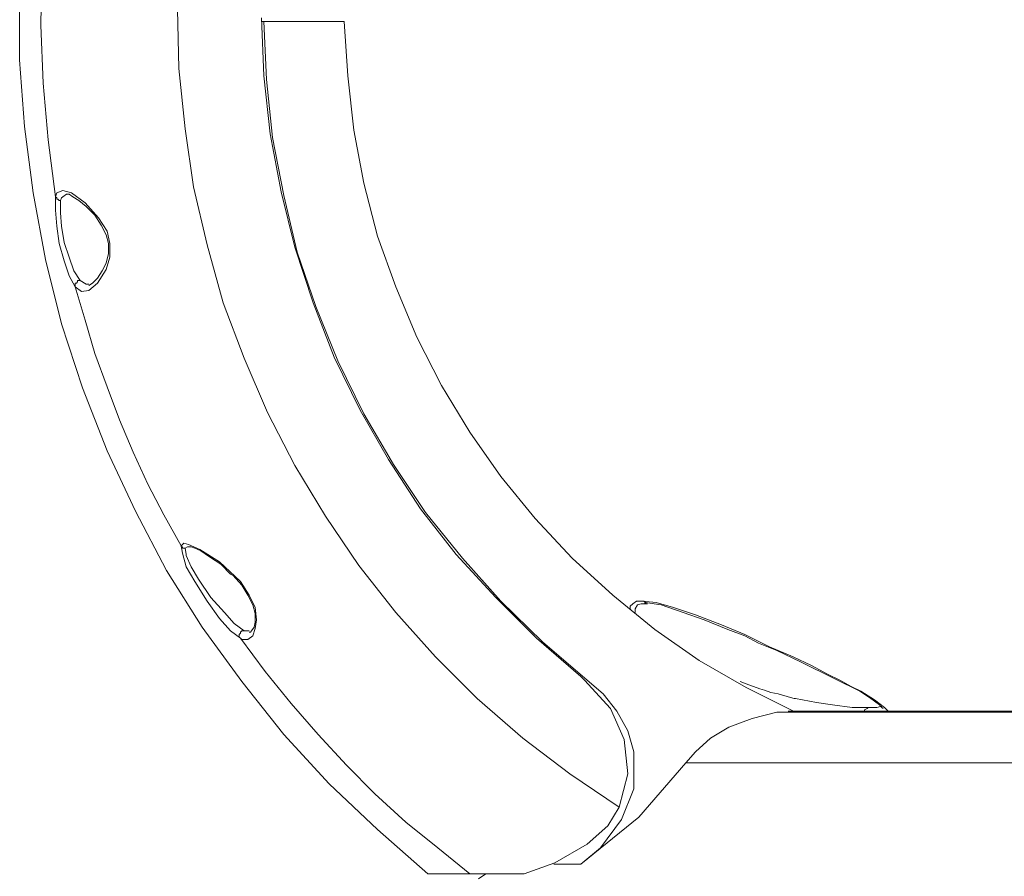
# Model space of a CAD drawing. Units: inches. Extents: x 0.5 to 16.1, y 0.5 to 11.2.
# Drawn here: x 2.5 to 3.6, y 3.8 to 4.8 of the extents above; entities that cross this region are included whole.
import ezdxf

# ---------------------------------------------------------------- set-up
doc = ezdxf.new("R2010")
doc.units = ezdxf.units.IN
doc.header["$MEASUREMENT"] = 0
doc.layers.add('art', color=7, linetype='Continuous', lineweight=0)

msp = doc.modelspace()

# ---------------------------------------------------------------- linework, layer by layer
at = {"layer": 'art', "color": 18, "lineweight": 18, "true_color": 0x010101}
for points, knots in [([(2.5964, 5.3041), (2.5964, 5.3041), (2.5659, 5.2361), (2.5659, 5.2361), (2.5659, 5.2361), (2.5381, 5.1652), (2.5381, 5.1652), (2.5381, 5.1652), (2.5159, 5.093), (2.5159, 5.093), (2.5159, 5.093), (2.4978, 5.0194), (2.4978, 5.0194), (2.4978, 5.0194), (2.4839, 4.9458), (2.4839, 4.9458), (2.4839, 4.9458), (2.4756, 4.8708), (2.4756, 4.8708), (2.4756, 4.8708), (2.4714, 4.7944), (2.4714, 4.7944), (2.4714, 4.7944), (2.4714, 4.7194), (2.4714, 4.7194), (2.4714, 4.7194), (2.477, 4.6444), (2.477, 4.6444), (2.477, 4.6444), (2.4867, 4.5694), (2.4867, 4.5694), (2.4867, 4.5694), (2.5006, 4.4944), (2.5006, 4.4944), (2.5006, 4.4944), (2.5187, 4.4222), (2.5187, 4.4222), (2.5187, 4.4222), (2.5423, 4.35), (2.5423, 4.35), (2.5423, 4.35), (2.5701, 4.2791), (2.5701, 4.2791), (2.5701, 4.2791), (2.602, 4.2111), (2.602, 4.2111), (2.602, 4.2111), (2.6367, 4.1444), (2.6367, 4.1444), (2.6367, 4.1444), (2.677, 4.0805), (2.677, 4.0805), (2.677, 4.0805), (2.7214, 4.0194), (2.7214, 4.0194), (2.7214, 4.0194), (2.7687, 3.9597), (2.7687, 3.9597), (2.7687, 3.9597), (2.8201, 3.9041), (2.8201, 3.9041), (2.8201, 3.9041), (2.8742, 3.8527), (2.8742, 3.8527), (2.8742, 3.8527), (2.9312, 3.8027), (2.9312, 3.8027)], [0, 0, 0, 0, 1, 1, 1, 2, 2, 2, 3, 3, 3, 4, 4, 4, 5, 5, 5, 6, 6, 6, 7, 7, 7, 8, 8, 8, 9, 9, 9, 10, 10, 10, 11, 11, 11, 12, 12, 12, 13, 13, 13, 14, 14, 14, 15, 15, 15, 16, 16, 16, 17, 17, 17, 18, 18, 18, 19, 19, 19, 20, 20, 20, 21, 21, 21, 22, 22, 22, 22]), ([(2.5117, 4.5652), (2.5117, 4.5652), (2.5034, 4.6291), (2.5034, 4.6291), (2.5034, 4.6291), (2.4978, 4.693), (2.4978, 4.693), (2.4978, 4.693), (2.4951, 4.7583), (2.4951, 4.7583), (2.4951, 4.7583), (2.4964, 4.8222), (2.4964, 4.8222), (2.4964, 4.8222), (2.5006, 4.8875), (2.5006, 4.8875), (2.5006, 4.8875), (2.5089, 4.9513), (2.5089, 4.9513), (2.5089, 4.9513), (2.5201, 5.0138), (2.5201, 5.0138), (2.5201, 5.0138), (2.5353, 5.0777), (2.5353, 5.0777)], [0, 0, 0, 0, 1, 1, 1, 2, 2, 2, 3, 3, 3, 4, 4, 4, 5, 5, 5, 6, 6, 6, 7, 7, 7, 8, 8, 8, 8]), ([(2.6839, 5.0416), (2.6839, 5.0416), (2.6687, 4.9763), (2.6687, 4.9763), (2.6687, 4.9763), (2.6589, 4.9097), (2.6589, 4.9097), (2.6589, 4.9097), (2.652, 4.843), (2.652, 4.843), (2.652, 4.843), (2.6492, 4.7763), (2.6492, 4.7763), (2.6492, 4.7763), (2.6506, 4.7097), (2.6506, 4.7097), (2.6506, 4.7097), (2.6576, 4.6416), (2.6576, 4.6416), (2.6576, 4.6416), (2.6673, 4.5763), (2.6673, 4.5763), (2.6673, 4.5763), (2.6826, 4.5111), (2.6826, 4.5111), (2.6826, 4.5111), (2.7006, 4.4458), (2.7006, 4.4458), (2.7006, 4.4458), (2.7242, 4.3833), (2.7242, 4.3833), (2.7242, 4.3833), (2.7506, 4.3222), (2.7506, 4.3222), (2.7506, 4.3222), (2.7812, 4.2625), (2.7812, 4.2625), (2.7812, 4.2625), (2.8159, 4.2055), (2.8159, 4.2055), (2.8159, 4.2055), (2.8534, 4.15), (2.8534, 4.15), (2.8534, 4.15), (2.8951, 4.0972), (2.8951, 4.0972), (2.8951, 4.0972), (2.9395, 4.0472), (2.9395, 4.0472), (2.9395, 4.0472), (2.9867, 4), (2.9867, 4), (2.9867, 4), (3.0381, 3.9555), (3.0381, 3.9555), (3.0381, 3.9555), (3.0909, 3.9152), (3.0909, 3.9152), (3.0909, 3.9152), (3.1464, 3.8777), (3.1464, 3.8777)], [0, 0, 0, 0, 1, 1, 1, 2, 2, 2, 3, 3, 3, 4, 4, 4, 5, 5, 5, 6, 6, 6, 7, 7, 7, 8, 8, 8, 9, 9, 9, 10, 10, 10, 11, 11, 11, 12, 12, 12, 13, 13, 13, 14, 14, 14, 15, 15, 15, 16, 16, 16, 17, 17, 17, 18, 18, 18, 19, 19, 19, 20, 20, 20, 20]), ([(3.1034, 4.025), (3.1034, 4.025), (3.0534, 4.068), (3.0534, 4.068), (3.0534, 4.068), (3.0076, 4.1138), (3.0076, 4.1138), (3.0076, 4.1138), (2.9631, 4.1625), (2.9631, 4.1625), (2.9631, 4.1625), (2.9228, 4.2138), (2.9228, 4.2138), (2.9228, 4.2138), (2.8867, 4.2694), (2.8867, 4.2694), (2.8867, 4.2694), (2.8548, 4.325), (2.8548, 4.325), (2.8548, 4.325), (2.8256, 4.3847), (2.8256, 4.3847), (2.8256, 4.3847), (2.802, 4.4458), (2.802, 4.4458), (2.802, 4.4458), (2.7812, 4.5083), (2.7812, 4.5083), (2.7812, 4.5083), (2.7659, 4.5708), (2.7659, 4.5708), (2.7659, 4.5708), (2.7534, 4.6361), (2.7534, 4.6361), (2.7534, 4.6361), (2.7464, 4.7013), (2.7464, 4.7013), (2.7464, 4.7013), (2.7437, 4.7666), (2.7437, 4.7666)], [0, 0, 0, 0, 1, 1, 1, 2, 2, 2, 3, 3, 3, 4, 4, 4, 5, 5, 5, 6, 6, 6, 7, 7, 7, 8, 8, 8, 9, 9, 9, 10, 10, 10, 11, 11, 11, 12, 12, 12, 13, 13, 13, 13]), ([(3.1103, 4.0208), (3.1103, 4.0208), (3.0603, 4.0638), (3.0603, 4.0638), (3.0603, 4.0638), (3.0131, 4.1097), (3.0131, 4.1097), (3.0131, 4.1097), (2.9701, 4.1583), (2.9701, 4.1583), (2.9701, 4.1583), (2.9284, 4.2097), (2.9284, 4.2097), (2.9284, 4.2097), (2.8923, 4.2638), (2.8923, 4.2638), (2.8923, 4.2638), (2.8589, 4.3208), (2.8589, 4.3208), (2.8589, 4.3208), (2.8298, 4.3805), (2.8298, 4.3805), (2.8298, 4.3805), (2.8048, 4.4416), (2.8048, 4.4416), (2.8048, 4.4416), (2.7839, 4.5027), (2.7839, 4.5027), (2.7839, 4.5027), (2.7687, 4.5666), (2.7687, 4.5666), (2.7687, 4.5666), (2.7562, 4.6319), (2.7562, 4.6319), (2.7562, 4.6319), (2.7492, 4.6972), (2.7492, 4.6972), (2.7492, 4.6972), (2.7464, 4.7625), (2.7464, 4.7625)], [0, 0, 0, 0, 1, 1, 1, 2, 2, 2, 3, 3, 3, 4, 4, 4, 5, 5, 5, 6, 6, 6, 7, 7, 7, 8, 8, 8, 9, 9, 9, 10, 10, 10, 11, 11, 11, 12, 12, 12, 13, 13, 13, 13]), ([(3.3451, 3.9847), (3.3451, 3.9847), (3.2895, 4.0125), (3.2895, 4.0125), (3.2895, 4.0125), (3.2367, 4.043), (3.2367, 4.043), (3.2367, 4.043), (3.1867, 4.0777), (3.1867, 4.0777), (3.1867, 4.0777), (3.1395, 4.1166), (3.1395, 4.1166), (3.1395, 4.1166), (3.0937, 4.1583), (3.0937, 4.1583), (3.0937, 4.1583), (3.052, 4.2027), (3.052, 4.2027), (3.052, 4.2027), (3.0131, 4.25), (3.0131, 4.25), (3.0131, 4.25), (2.9784, 4.3), (2.9784, 4.3), (2.9784, 4.3), (2.9464, 4.3527), (2.9464, 4.3527), (2.9464, 4.3527), (2.9187, 4.4069), (2.9187, 4.4069), (2.9187, 4.4069), (2.8951, 4.4638), (2.8951, 4.4638), (2.8951, 4.4638), (2.8742, 4.5208), (2.8742, 4.5208), (2.8742, 4.5208), (2.8589, 4.5805), (2.8589, 4.5805), (2.8589, 4.5805), (2.8478, 4.6402), (2.8478, 4.6402), (2.8478, 4.6402), (2.8409, 4.7013), (2.8409, 4.7013), (2.8409, 4.7013), (2.8367, 4.7625), (2.8367, 4.7625)], [0, 0, 0, 0, 1, 1, 1, 2, 2, 2, 3, 3, 3, 4, 4, 4, 5, 5, 5, 6, 6, 6, 7, 7, 7, 8, 8, 8, 9, 9, 9, 10, 10, 10, 11, 11, 11, 12, 12, 12, 13, 13, 13, 14, 14, 14, 15, 15, 15, 16, 16, 16, 16]), ([(2.5117, 4.5652), (2.5117, 4.5652), (2.5131, 4.5694), (2.5131, 4.5694), (2.5131, 4.5694), (2.5201, 4.5722), (2.5201, 4.5722), (2.5201, 4.5722), (2.5298, 4.5694), (2.5298, 4.5694), (2.5298, 4.5694), (2.5451, 4.5583), (2.5451, 4.5583), (2.5451, 4.5583), (2.5603, 4.5416), (2.5603, 4.5416), (2.5603, 4.5416), (2.5701, 4.5263), (2.5701, 4.5263), (2.5701, 4.5263), (2.5728, 4.5125), (2.5728, 4.5125), (2.5728, 4.5125), (2.5728, 4.4986), (2.5728, 4.4986), (2.5728, 4.4986), (2.5728, 4.4972), (2.5728, 4.4972), (2.5728, 4.4972), (2.5687, 4.4833), (2.5687, 4.4833), (2.5687, 4.4833), (2.5589, 4.468), (2.5589, 4.468), (2.5589, 4.468), (2.5492, 4.4597), (2.5492, 4.4597), (2.5492, 4.4597), (2.5409, 4.4583), (2.5409, 4.4583), (2.5409, 4.4583), (2.5339, 4.4638), (2.5339, 4.4638)], [0, 0, 0, 0, 1, 1, 1, 2, 2, 2, 3, 3, 3, 4, 4, 4, 5, 5, 5, 6, 6, 6, 7, 7, 7, 8, 8, 8, 9, 9, 9, 10, 10, 10, 11, 11, 11, 12, 12, 12, 13, 13, 13, 14, 14, 14, 14]), ([(2.5256, 4.568), (2.5256, 4.568), (2.5242, 4.568), (2.5242, 4.568), (2.5242, 4.568), (2.5201, 4.5652), (2.5201, 4.5652), (2.5201, 4.5652), (2.5187, 4.5638), (2.5187, 4.5638), (2.5187, 4.5638), (2.5173, 4.5611), (2.5173, 4.5611)], [0, 0, 0, 0, 1, 1, 1, 2, 2, 2, 3, 3, 3, 4, 4, 4, 4]), ([(2.5256, 4.568), (2.5256, 4.568), (2.527, 4.568), (2.527, 4.568), (2.527, 4.568), (2.5312, 4.5652), (2.5312, 4.5652), (2.5312, 4.5652), (2.5381, 4.5611), (2.5381, 4.5611), (2.5381, 4.5611), (2.5464, 4.5541), (2.5464, 4.5541)], [0, 0, 0, 0, 1, 1, 1, 2, 2, 2, 3, 3, 3, 4, 4, 4, 4]), ([(2.5173, 4.5611), (2.5173, 4.5611), (2.5173, 4.5611), (2.5173, 4.5611), (2.5173, 4.5611), (2.5159, 4.5611), (2.5159, 4.5611), (2.5159, 4.5611), (2.5145, 4.5625), (2.5145, 4.5625), (2.5145, 4.5625), (2.5131, 4.5625), (2.5131, 4.5625), (2.5131, 4.5625), (2.5131, 4.5638), (2.5131, 4.5638), (2.5131, 4.5638), (2.5117, 4.5652), (2.5117, 4.5652)], [0, 0, 0, 0, 1, 1, 1, 2, 2, 2, 3, 3, 3, 4, 4, 4, 5, 5, 5, 6, 6, 6, 6]), ([(2.5339, 4.4638), (2.5339, 4.4638), (2.527, 4.4763), (2.527, 4.4763), (2.527, 4.4763), (2.5214, 4.493), (2.5214, 4.493), (2.5214, 4.493), (2.5159, 4.5125), (2.5159, 4.5125), (2.5159, 4.5125), (2.5131, 4.5319), (2.5131, 4.5319), (2.5131, 4.5319), (2.5117, 4.55), (2.5117, 4.55), (2.5117, 4.55), (2.5117, 4.5625), (2.5117, 4.5625), (2.5117, 4.5625), (2.5117, 4.5652), (2.5117, 4.5652)], [0, 0, 0, 0, 1, 1, 1, 2, 2, 2, 3, 3, 3, 4, 4, 4, 5, 5, 5, 6, 6, 6, 7, 7, 7, 7]), ([(2.5173, 4.5611), (2.5173, 4.5611), (2.5173, 4.5583), (2.5173, 4.5583), (2.5173, 4.5583), (2.5173, 4.5472), (2.5173, 4.5472), (2.5173, 4.5472), (2.5187, 4.5319), (2.5187, 4.5319), (2.5187, 4.5319), (2.5214, 4.5138), (2.5214, 4.5138), (2.5214, 4.5138), (2.527, 4.4972), (2.527, 4.4972), (2.527, 4.4972), (2.5326, 4.4819), (2.5326, 4.4819), (2.5326, 4.4819), (2.5395, 4.4708), (2.5395, 4.4708)], [0, 0, 0, 0, 1, 1, 1, 2, 2, 2, 3, 3, 3, 4, 4, 4, 5, 5, 5, 6, 6, 6, 7, 7, 7, 7]), ([(2.5464, 4.5541), (2.5464, 4.5541), (2.5562, 4.5444), (2.5562, 4.5444), (2.5562, 4.5444), (2.5631, 4.5333), (2.5631, 4.5333), (2.5631, 4.5333), (2.5687, 4.5222), (2.5687, 4.5222), (2.5687, 4.5222), (2.5714, 4.5125), (2.5714, 4.5125), (2.5714, 4.5125), (2.5714, 4.5013), (2.5714, 4.5013), (2.5714, 4.5013), (2.5687, 4.4902), (2.5687, 4.4902), (2.5687, 4.4902), (2.5645, 4.4819), (2.5645, 4.4819), (2.5645, 4.4819), (2.5589, 4.4736), (2.5589, 4.4736), (2.5589, 4.4736), (2.5534, 4.468), (2.5534, 4.468), (2.5534, 4.468), (2.5492, 4.4652), (2.5492, 4.4652)], [0, 0, 0, 0, 1, 1, 1, 2, 2, 2, 3, 3, 3, 4, 4, 4, 5, 5, 5, 6, 6, 6, 7, 7, 7, 8, 8, 8, 9, 9, 9, 10, 10, 10, 10]), ([(2.5339, 4.4638), (2.5339, 4.4638), (2.5339, 4.4652), (2.5339, 4.4652), (2.5339, 4.4652), (2.5339, 4.4666), (2.5339, 4.4666), (2.5339, 4.4666), (2.5339, 4.468), (2.5339, 4.468), (2.5339, 4.468), (2.5353, 4.468), (2.5353, 4.468), (2.5353, 4.468), (2.5367, 4.4694), (2.5367, 4.4694), (2.5367, 4.4694), (2.5367, 4.4708), (2.5367, 4.4708), (2.5367, 4.4708), (2.5381, 4.4708), (2.5381, 4.4708), (2.5381, 4.4708), (2.5395, 4.4708), (2.5395, 4.4708)], [0, 0, 0, 0, 1, 1, 1, 2, 2, 2, 3, 3, 3, 4, 4, 4, 5, 5, 5, 6, 6, 6, 7, 7, 7, 8, 8, 8, 8]), ([(2.5395, 4.4708), (2.5395, 4.4708), (2.5464, 4.4666), (2.5464, 4.4666), (2.5464, 4.4666), (2.5492, 4.4666), (2.5492, 4.4666)], [0, 0, 0, 0, 1, 1, 1, 2, 2, 2, 2]), ([(2.6534, 4.1722), (2.6534, 4.1722), (2.6339, 4.2069), (2.6339, 4.2069), (2.6339, 4.2069), (2.6159, 4.2416), (2.6159, 4.2416), (2.6159, 4.2416), (2.5992, 4.2777), (2.5992, 4.2777), (2.5992, 4.2777), (2.5839, 4.3138), (2.5839, 4.3138), (2.5839, 4.3138), (2.5701, 4.3513), (2.5701, 4.3513), (2.5701, 4.3513), (2.5562, 4.3888), (2.5562, 4.3888), (2.5562, 4.3888), (2.5451, 4.4263), (2.5451, 4.4263), (2.5451, 4.4263), (2.5339, 4.4638), (2.5339, 4.4638)], [0, 0, 0, 0, 1, 1, 1, 2, 2, 2, 3, 3, 3, 4, 4, 4, 5, 5, 5, 6, 6, 6, 7, 7, 7, 8, 8, 8, 8]), ([(2.6534, 4.1722), (2.6534, 4.1722), (2.6562, 4.175), (2.6562, 4.175), (2.6562, 4.175), (2.6617, 4.1736), (2.6617, 4.1736), (2.6617, 4.1736), (2.6742, 4.168), (2.6742, 4.168), (2.6742, 4.168), (2.6964, 4.1541), (2.6964, 4.1541), (2.6964, 4.1541), (2.7201, 4.1319), (2.7201, 4.1319), (2.7201, 4.1319), (2.7298, 4.1166), (2.7298, 4.1166), (2.7298, 4.1166), (2.7367, 4.1027), (2.7367, 4.1027), (2.7367, 4.1027), (2.7381, 4.0888), (2.7381, 4.0888), (2.7381, 4.0888), (2.7367, 4.0791), (2.7367, 4.0791), (2.7367, 4.0791), (2.7339, 4.0708), (2.7339, 4.0708), (2.7339, 4.0708), (2.7284, 4.0666), (2.7284, 4.0666), (2.7284, 4.0666), (2.7214, 4.0666), (2.7214, 4.0666), (2.7214, 4.0666), (2.7201, 4.068), (2.7201, 4.068)], [0, 0, 0, 0, 1, 1, 1, 2, 2, 2, 3, 3, 3, 4, 4, 4, 5, 5, 5, 6, 6, 6, 7, 7, 7, 8, 8, 8, 9, 9, 9, 10, 10, 10, 11, 11, 11, 12, 12, 12, 13, 13, 13, 13]), ([(2.6576, 4.1694), (2.6576, 4.1694), (2.6576, 4.1694), (2.6576, 4.1694), (2.6576, 4.1694), (2.6562, 4.1694), (2.6562, 4.1694), (2.6562, 4.1694), (2.6548, 4.1694), (2.6548, 4.1694), (2.6548, 4.1694), (2.6548, 4.1708), (2.6548, 4.1708), (2.6548, 4.1708), (2.6534, 4.1708), (2.6534, 4.1708), (2.6534, 4.1708), (2.6534, 4.1722), (2.6534, 4.1722)], [0, 0, 0, 0, 1, 1, 1, 2, 2, 2, 3, 3, 3, 4, 4, 4, 5, 5, 5, 6, 6, 6, 6]), ([(2.7201, 4.068), (2.7201, 4.068), (2.7089, 4.0763), (2.7089, 4.0763), (2.7089, 4.0763), (2.6964, 4.0902), (2.6964, 4.0902), (2.6964, 4.0902), (2.6826, 4.1097), (2.6826, 4.1097), (2.6826, 4.1097), (2.6687, 4.1319), (2.6687, 4.1319), (2.6687, 4.1319), (2.6589, 4.1486), (2.6589, 4.1486), (2.6589, 4.1486), (2.6548, 4.1638), (2.6548, 4.1638), (2.6548, 4.1638), (2.6534, 4.1722), (2.6534, 4.1722)], [0, 0, 0, 0, 1, 1, 1, 2, 2, 2, 3, 3, 3, 4, 4, 4, 5, 5, 5, 6, 6, 6, 7, 7, 7, 7]), ([(2.6617, 4.1708), (2.6617, 4.1708), (2.6603, 4.1708), (2.6603, 4.1708), (2.6603, 4.1708), (2.6576, 4.1694), (2.6576, 4.1694)], [0, 0, 0, 0, 1, 1, 1, 2, 2, 2, 2]), ([(2.6576, 4.1694), (2.6576, 4.1694), (2.6589, 4.1625), (2.6589, 4.1625), (2.6589, 4.1625), (2.6589, 4.1611), (2.6589, 4.1611), (2.6589, 4.1611), (2.6645, 4.1486), (2.6645, 4.1486), (2.6645, 4.1486), (2.6728, 4.1347), (2.6728, 4.1347), (2.6728, 4.1347), (2.6867, 4.1138), (2.6867, 4.1138), (2.6867, 4.1138), (2.702, 4.0972), (2.702, 4.0972), (2.702, 4.0972), (2.7131, 4.0847), (2.7131, 4.0847), (2.7131, 4.0847), (2.7242, 4.0763), (2.7242, 4.0763)], [0, 0, 0, 0, 1, 1, 1, 2, 2, 2, 3, 3, 3, 4, 4, 4, 5, 5, 5, 6, 6, 6, 7, 7, 7, 8, 8, 8, 8]), ([(2.6617, 4.1708), (2.6617, 4.1708), (2.6645, 4.1708), (2.6645, 4.1708), (2.6645, 4.1708), (2.6687, 4.1694), (2.6687, 4.1694), (2.6687, 4.1694), (2.6756, 4.1666), (2.6756, 4.1666), (2.6756, 4.1666), (2.6853, 4.1597), (2.6853, 4.1597), (2.6853, 4.1597), (2.6978, 4.1513), (2.6978, 4.1513), (2.6978, 4.1513), (2.7089, 4.1402), (2.7089, 4.1402)], [0, 0, 0, 0, 1, 1, 1, 2, 2, 2, 3, 3, 3, 4, 4, 4, 5, 5, 5, 6, 6, 6, 6]), ([(2.7089, 4.1402), (2.7089, 4.1402), (2.7117, 4.1388), (2.7117, 4.1388), (2.7117, 4.1388), (2.7214, 4.1277), (2.7214, 4.1277), (2.7214, 4.1277), (2.7284, 4.1166), (2.7284, 4.1166), (2.7284, 4.1166), (2.7339, 4.1055), (2.7339, 4.1055), (2.7339, 4.1055), (2.7367, 4.0958), (2.7367, 4.0958), (2.7367, 4.0958), (2.7367, 4.0861), (2.7367, 4.0861), (2.7367, 4.0861), (2.7353, 4.0805), (2.7353, 4.0805), (2.7353, 4.0805), (2.7326, 4.0763), (2.7326, 4.0763), (2.7326, 4.0763), (2.7312, 4.075), (2.7312, 4.075), (2.7312, 4.075), (2.7298, 4.075), (2.7298, 4.075)], [0, 0, 0, 0, 1, 1, 1, 2, 2, 2, 3, 3, 3, 4, 4, 4, 5, 5, 5, 6, 6, 6, 7, 7, 7, 8, 8, 8, 9, 9, 9, 10, 10, 10, 10]), ([(3.1589, 4.1013), (3.1589, 4.1013), (3.1589, 4.1041), (3.1589, 4.1041), (3.1589, 4.1041), (3.1617, 4.1069), (3.1617, 4.1069), (3.1617, 4.1069), (3.1659, 4.1097), (3.1659, 4.1097), (3.1659, 4.1097), (3.1728, 4.1097), (3.1728, 4.1097)], [0, 0, 0, 0, 1, 1, 1, 2, 2, 2, 3, 3, 3, 4, 4, 4, 4]), ([(3.1645, 4.0972), (3.1645, 4.0972), (3.1645, 4.1013), (3.1645, 4.1013), (3.1645, 4.1013), (3.1673, 4.1055), (3.1673, 4.1055), (3.1673, 4.1055), (3.1714, 4.1069), (3.1714, 4.1069)], [0, 0, 0, 0, 1, 1, 1, 2, 2, 2, 3, 3, 3, 3]), ([(3.1714, 4.1069), (3.1714, 4.1069), (3.1742, 4.1069), (3.1742, 4.1069), (3.1742, 4.1069), (3.177, 4.1083), (3.177, 4.1083)], [0, 0, 0, 0, 1, 1, 1, 2, 2, 2, 2]), ([(3.1728, 4.1097), (3.1728, 4.1097), (3.1742, 4.1097), (3.1742, 4.1097), (3.1742, 4.1097), (3.1756, 4.1083), (3.1756, 4.1083), (3.1756, 4.1083), (3.177, 4.1083), (3.177, 4.1083), (3.177, 4.1083), (3.177, 4.1069), (3.177, 4.1069), (3.177, 4.1069), (3.1784, 4.1069), (3.1784, 4.1069)], [0, 0, 0, 0, 1, 1, 1, 2, 2, 2, 3, 3, 3, 4, 4, 4, 5, 5, 5, 5]), ([(3.1728, 4.1097), (3.1728, 4.1097), (3.1881, 4.1083), (3.1881, 4.1083), (3.1881, 4.1083), (3.2076, 4.1027), (3.2076, 4.1027), (3.2076, 4.1027), (3.2326, 4.0944), (3.2326, 4.0944), (3.2326, 4.0944), (3.2617, 4.0833), (3.2617, 4.0833), (3.2617, 4.0833), (3.2881, 4.0722), (3.2881, 4.0722), (3.2881, 4.0722), (3.3159, 4.0583), (3.3159, 4.0583), (3.3159, 4.0583), (3.3423, 4.0472), (3.3423, 4.0472), (3.3423, 4.0472), (3.3631, 4.0375), (3.3631, 4.0375), (3.3631, 4.0375), (3.3812, 4.0277), (3.3812, 4.0277), (3.3812, 4.0277), (3.3951, 4.0208), (3.3951, 4.0208), (3.3951, 4.0208), (3.4076, 4.0138), (3.4076, 4.0138), (3.4076, 4.0138), (3.4187, 4.0083), (3.4187, 4.0083), (3.4187, 4.0083), (3.4339, 3.9986), (3.4339, 3.9986), (3.4339, 3.9986), (3.4451, 3.9902), (3.4451, 3.9902), (3.4451, 3.9902), (3.4492, 3.9861), (3.4492, 3.9861)], [0, 0, 0, 0, 1, 1, 1, 2, 2, 2, 3, 3, 3, 4, 4, 4, 5, 5, 5, 6, 6, 6, 7, 7, 7, 8, 8, 8, 9, 9, 9, 10, 10, 10, 11, 11, 11, 12, 12, 12, 13, 13, 13, 14, 14, 14, 15, 15, 15, 15]), ([(3.1756, 4.1083), (3.1756, 4.1083), (3.1937, 4.1055), (3.1937, 4.1055), (3.1937, 4.1055), (3.2187, 4.0972), (3.2187, 4.0972), (3.2187, 4.0972), (3.2423, 4.0888), (3.2423, 4.0888), (3.2423, 4.0888), (3.2687, 4.0777), (3.2687, 4.0777), (3.2687, 4.0777), (3.2881, 4.0708), (3.2881, 4.0708), (3.2881, 4.0708), (3.3034, 4.0625), (3.3034, 4.0625), (3.3034, 4.0625), (3.3242, 4.0541), (3.3242, 4.0541), (3.3242, 4.0541), (3.3506, 4.0416), (3.3506, 4.0416), (3.3506, 4.0416), (3.3895, 4.0222), (3.3895, 4.0222), (3.3895, 4.0222), (3.4173, 4.0083), (3.4173, 4.0083), (3.4173, 4.0083), (3.4284, 4.0013), (3.4284, 4.0013), (3.4284, 4.0013), (3.4395, 3.993), (3.4395, 3.993), (3.4395, 3.993), (3.4409, 3.9916), (3.4409, 3.9916), (3.4409, 3.9916), (3.4423, 3.9902), (3.4423, 3.9902), (3.4423, 3.9902), (3.4437, 3.9888), (3.4437, 3.9888)], [0, 0, 0, 0, 1, 1, 1, 2, 2, 2, 3, 3, 3, 4, 4, 4, 5, 5, 5, 6, 6, 6, 7, 7, 7, 8, 8, 8, 9, 9, 9, 10, 10, 10, 11, 11, 11, 12, 12, 12, 13, 13, 13, 14, 14, 14, 15, 15, 15, 15]), ([(2.7201, 4.068), (2.7201, 4.068), (2.7187, 4.0694), (2.7187, 4.0694), (2.7187, 4.0694), (2.7187, 4.0708), (2.7187, 4.0708), (2.7187, 4.0708), (2.7187, 4.0722), (2.7187, 4.0722), (2.7187, 4.0722), (2.7201, 4.0736), (2.7201, 4.0736), (2.7201, 4.0736), (2.7201, 4.075), (2.7201, 4.075), (2.7201, 4.075), (2.7214, 4.0763), (2.7214, 4.0763), (2.7214, 4.0763), (2.7228, 4.0763), (2.7228, 4.0763), (2.7228, 4.0763), (2.7242, 4.0763), (2.7242, 4.0763)], [0, 0, 0, 0, 1, 1, 1, 2, 2, 2, 3, 3, 3, 4, 4, 4, 5, 5, 5, 6, 6, 6, 7, 7, 7, 8, 8, 8, 8]), ([(2.7242, 4.0763), (2.7242, 4.0763), (2.7256, 4.0763), (2.7256, 4.0763), (2.7256, 4.0763), (2.7298, 4.0763), (2.7298, 4.0763)], [0, 0, 0, 0, 1, 1, 1, 2, 2, 2, 2]), ([(2.9784, 3.8027), (2.9784, 3.8027), (2.9423, 3.8319), (2.9423, 3.8319), (2.9423, 3.8319), (2.9062, 3.8611), (2.9062, 3.8611), (2.9062, 3.8611), (2.8714, 3.893), (2.8714, 3.893), (2.8714, 3.893), (2.8395, 3.925), (2.8395, 3.925), (2.8395, 3.925), (2.8076, 3.9597), (2.8076, 3.9597), (2.8076, 3.9597), (2.777, 3.9944), (2.777, 3.9944), (2.777, 3.9944), (2.7478, 4.0305), (2.7478, 4.0305), (2.7478, 4.0305), (2.7201, 4.068), (2.7201, 4.068)], [0, 0, 0, 0, 1, 1, 1, 2, 2, 2, 3, 3, 3, 4, 4, 4, 5, 5, 5, 6, 6, 6, 7, 7, 7, 8, 8, 8, 8]), ([(3.1464, 3.8777), (3.1464, 3.8777), (3.1562, 3.9152), (3.1562, 3.9152), (3.1562, 3.9152), (3.152, 3.9541), (3.152, 3.9541), (3.152, 3.9541), (3.1367, 3.9888), (3.1367, 3.9888), (3.1367, 3.9888), (3.1076, 4.0208), (3.1076, 4.0208), (3.1076, 4.0208), (3.1034, 4.025), (3.1034, 4.025)], [0, 0, 0, 0, 1, 1, 1, 2, 2, 2, 3, 3, 3, 4, 4, 4, 5, 5, 5, 5]), ([(3.1103, 4.0208), (3.1103, 4.0208), (3.1284, 4.0055), (3.1284, 4.0055), (3.1284, 4.0055), (3.1437, 3.9861), (3.1437, 3.9861), (3.1437, 3.9861), (3.1562, 3.9638), (3.1562, 3.9638), (3.1562, 3.9638), (3.1631, 3.9402), (3.1631, 3.9402), (3.1631, 3.9402), (3.1631, 3.8986), (3.1631, 3.8986), (3.1631, 3.8986), (3.1492, 3.8638), (3.1492, 3.8638), (3.1492, 3.8638), (3.1256, 3.8319), (3.1256, 3.8319), (3.1256, 3.8319), (3.1034, 3.8138), (3.1034, 3.8138)], [0, 0, 0, 0, 1, 1, 1, 2, 2, 2, 3, 3, 3, 4, 4, 4, 5, 5, 5, 6, 6, 6, 7, 7, 7, 8, 8, 8, 8]), ([(3.427, 3.9902), (3.427, 3.9902), (3.4089, 3.9902), (3.4089, 3.9902), (3.4089, 3.9902), (3.3867, 3.993), (3.3867, 3.993), (3.3867, 3.993), (3.3687, 3.9958), (3.3687, 3.9958), (3.3687, 3.9958), (3.3451, 4), (3.3451, 4), (3.3451, 4), (3.3437, 4), (3.3437, 4), (3.3437, 4), (3.3395, 4.0013), (3.3395, 4.0013), (3.3395, 4.0013), (3.3256, 4.0055), (3.3256, 4.0055), (3.3256, 4.0055), (3.3173, 4.0069), (3.3173, 4.0069), (3.3173, 4.0069), (3.3103, 4.0097), (3.3103, 4.0097), (3.3103, 4.0097), (3.3048, 4.0111), (3.3048, 4.0111), (3.3048, 4.0111), (3.2895, 4.0166), (3.2895, 4.0166), (3.2895, 4.0166), (3.2826, 4.0194), (3.2826, 4.0194)], [0, 0, 0, 0, 1, 1, 1, 2, 2, 2, 3, 3, 3, 4, 4, 4, 5, 5, 5, 6, 6, 6, 7, 7, 7, 8, 8, 8, 9, 9, 9, 10, 10, 10, 11, 11, 11, 12, 12, 12, 12]), ([(3.2214, 3.9277), (3.2214, 3.9277), (3.2326, 3.9402), (3.2326, 3.9402), (3.2326, 3.9402), (3.2492, 3.9555), (3.2492, 3.9555), (3.2492, 3.9555), (3.2701, 3.968), (3.2701, 3.968), (3.2701, 3.968), (3.2964, 3.9777), (3.2964, 3.9777), (3.2964, 3.9777), (3.3242, 3.9847), (3.3242, 3.9847)], [0, 0, 0, 0, 1, 1, 1, 2, 2, 2, 3, 3, 3, 4, 4, 4, 5, 5, 5, 5]), ([(4.2423, 3.9847), (4.2423, 3.9847), (4.2395, 3.9847), (4.2395, 3.9847), (4.2395, 3.9847), (4.2339, 3.9847), (4.2339, 3.9847), (4.2339, 3.9847), (4.2228, 3.9847), (4.2228, 3.9847), (4.2228, 3.9847), (4.2076, 3.9847), (4.2076, 3.9847), (4.2076, 3.9847), (4.1881, 3.9847), (4.1881, 3.9847), (4.1881, 3.9847), (4.1659, 3.9847), (4.1659, 3.9847), (4.1659, 3.9847), (4.1381, 3.9847), (4.1381, 3.9847), (4.1381, 3.9847), (4.1076, 3.9847), (4.1076, 3.9847), (4.1076, 3.9847), (4.0742, 3.9847), (4.0742, 3.9847), (4.0742, 3.9847), (4.0381, 3.9847), (4.0381, 3.9847), (4.0381, 3.9847), (3.9978, 3.9847), (3.9978, 3.9847), (3.9978, 3.9847), (3.9562, 3.9847), (3.9562, 3.9847), (3.9562, 3.9847), (3.9117, 3.9847), (3.9117, 3.9847), (3.9117, 3.9847), (3.8659, 3.9847), (3.8659, 3.9847), (3.8659, 3.9847), (3.8201, 3.9847), (3.8201, 3.9847), (3.8201, 3.9847), (3.7714, 3.9847), (3.7714, 3.9847), (3.7714, 3.9847), (3.7228, 3.9847), (3.7228, 3.9847), (3.7228, 3.9847), (3.6742, 3.9847), (3.6742, 3.9847), (3.6742, 3.9847), (3.6256, 3.9847), (3.6256, 3.9847), (3.6256, 3.9847), (3.5784, 3.9847), (3.5784, 3.9847), (3.5784, 3.9847), (3.5312, 3.9847), (3.5312, 3.9847), (3.5312, 3.9847), (3.4853, 3.9847), (3.4853, 3.9847), (3.4853, 3.9847), (3.4423, 3.9847), (3.4423, 3.9847), (3.4423, 3.9847), (3.4006, 3.9847), (3.4006, 3.9847), (3.4006, 3.9847), (3.3617, 3.9847), (3.3617, 3.9847), (3.3617, 3.9847), (3.3242, 3.9847), (3.3242, 3.9847)], [0, 0, 0, 0, 1, 1, 1, 2, 2, 2, 3, 3, 3, 4, 4, 4, 5, 5, 5, 6, 6, 6, 7, 7, 7, 8, 8, 8, 9, 9, 9, 10, 10, 10, 11, 11, 11, 12, 12, 12, 13, 13, 13, 14, 14, 14, 15, 15, 15, 16, 16, 16, 17, 17, 17, 18, 18, 18, 19, 19, 19, 20, 20, 20, 21, 21, 21, 22, 22, 22, 23, 23, 23, 24, 24, 24, 25, 25, 25, 26, 26, 26, 26]), ([(4.2339, 3.9861), (4.2339, 3.9861), (4.2312, 3.9861), (4.2312, 3.9861), (4.2312, 3.9861), (4.2242, 3.9861), (4.2242, 3.9861), (4.2242, 3.9861), (4.2131, 3.9861), (4.2131, 3.9861), (4.2131, 3.9861), (4.1978, 3.9861), (4.1978, 3.9861), (4.1978, 3.9861), (4.177, 3.9861), (4.177, 3.9861), (4.177, 3.9861), (4.1534, 3.9861), (4.1534, 3.9861), (4.1534, 3.9861), (4.1242, 3.9861), (4.1242, 3.9861), (4.1242, 3.9861), (4.0937, 3.9861), (4.0937, 3.9861), (4.0937, 3.9861), (4.0576, 3.9861), (4.0576, 3.9861), (4.0576, 3.9861), (4.0201, 3.9861), (4.0201, 3.9861), (4.0201, 3.9861), (3.9784, 3.9861), (3.9784, 3.9861), (3.9784, 3.9861), (3.9353, 3.9861), (3.9353, 3.9861), (3.9353, 3.9861), (3.8895, 3.9861), (3.8895, 3.9861), (3.8895, 3.9861), (3.8437, 3.9861), (3.8437, 3.9861), (3.8437, 3.9861), (3.7951, 3.9861), (3.7951, 3.9861), (3.7951, 3.9861), (3.7451, 3.9861), (3.7451, 3.9861), (3.7451, 3.9861), (3.6964, 3.9861), (3.6964, 3.9861), (3.6964, 3.9861), (3.6464, 3.9861), (3.6464, 3.9861), (3.6464, 3.9861), (3.5978, 3.9861), (3.5978, 3.9861), (3.5978, 3.9861), (3.5506, 3.9861), (3.5506, 3.9861), (3.5506, 3.9861), (3.5034, 3.9861), (3.5034, 3.9861), (3.5034, 3.9861), (3.4576, 3.9861), (3.4576, 3.9861), (3.4576, 3.9861), (3.4159, 3.9861), (3.4159, 3.9861), (3.4159, 3.9861), (3.3742, 3.9861), (3.3742, 3.9861), (3.3742, 3.9861), (3.3367, 3.9861), (3.3367, 3.9861)], [0, 0, 0, 0, 1, 1, 1, 2, 2, 2, 3, 3, 3, 4, 4, 4, 5, 5, 5, 6, 6, 6, 7, 7, 7, 8, 8, 8, 9, 9, 9, 10, 10, 10, 11, 11, 11, 12, 12, 12, 13, 13, 13, 14, 14, 14, 15, 15, 15, 16, 16, 16, 17, 17, 17, 18, 18, 18, 19, 19, 19, 20, 20, 20, 21, 21, 21, 22, 22, 22, 23, 23, 23, 24, 24, 24, 25, 25, 25, 25]), ([(3.427, 3.9902), (3.427, 3.9902), (3.4256, 3.9888), (3.4256, 3.9888), (3.4256, 3.9888), (3.4228, 3.9875), (3.4228, 3.9875), (3.4228, 3.9875), (3.4228, 3.9861), (3.4228, 3.9861)], [0, 0, 0, 0, 1, 1, 1, 2, 2, 2, 3, 3, 3, 3]), ([(3.2214, 3.9277), (3.2214, 3.9277), (3.1687, 3.8666), (3.1687, 3.8666), (3.1687, 3.8666), (3.1034, 3.8138), (3.1034, 3.8138)], [0, 0, 0, 0, 1, 1, 1, 2, 2, 2, 2]), ([(4.3173, 3.9277), (4.3173, 3.9277), (4.3117, 3.9277), (4.3117, 3.9277), (4.3117, 3.9277), (4.302, 3.9277), (4.302, 3.9277), (4.302, 3.9277), (4.2867, 3.9277), (4.2867, 3.9277), (4.2867, 3.9277), (4.2673, 3.9277), (4.2673, 3.9277), (4.2673, 3.9277), (4.2451, 3.9277), (4.2451, 3.9277), (4.2451, 3.9277), (4.2173, 3.9277), (4.2173, 3.9277), (4.2173, 3.9277), (4.1867, 3.9277), (4.1867, 3.9277), (4.1867, 3.9277), (4.152, 3.9277), (4.152, 3.9277), (4.152, 3.9277), (4.1145, 3.9277), (4.1145, 3.9277), (4.1145, 3.9277), (4.0742, 3.9277), (4.0742, 3.9277), (4.0742, 3.9277), (4.0312, 3.9277), (4.0312, 3.9277), (4.0312, 3.9277), (3.9853, 3.9277), (3.9853, 3.9277), (3.9853, 3.9277), (3.9367, 3.9277), (3.9367, 3.9277), (3.9367, 3.9277), (3.8881, 3.9277), (3.8881, 3.9277), (3.8881, 3.9277), (3.8367, 3.9277), (3.8367, 3.9277), (3.8367, 3.9277), (3.7853, 3.9277), (3.7853, 3.9277), (3.7853, 3.9277), (3.7326, 3.9277), (3.7326, 3.9277), (3.7326, 3.9277), (3.6798, 3.9277), (3.6798, 3.9277), (3.6798, 3.9277), (3.627, 3.9277), (3.627, 3.9277), (3.627, 3.9277), (3.5756, 3.9277), (3.5756, 3.9277), (3.5756, 3.9277), (3.5242, 3.9277), (3.5242, 3.9277), (3.5242, 3.9277), (3.4742, 3.9277), (3.4742, 3.9277), (3.4742, 3.9277), (3.4256, 3.9277), (3.4256, 3.9277), (3.4256, 3.9277), (3.3798, 3.9277), (3.3798, 3.9277), (3.3798, 3.9277), (3.3367, 3.9277), (3.3367, 3.9277), (3.3367, 3.9277), (3.2951, 3.9277), (3.2951, 3.9277), (3.2951, 3.9277), (3.2562, 3.9277), (3.2562, 3.9277), (3.2562, 3.9277), (3.2214, 3.9277), (3.2214, 3.9277)], [0, 0, 0, 0, 1, 1, 1, 2, 2, 2, 3, 3, 3, 4, 4, 4, 5, 5, 5, 6, 6, 6, 7, 7, 7, 8, 8, 8, 9, 9, 9, 10, 10, 10, 11, 11, 11, 12, 12, 12, 13, 13, 13, 14, 14, 14, 15, 15, 15, 16, 16, 16, 17, 17, 17, 18, 18, 18, 19, 19, 19, 20, 20, 20, 21, 21, 21, 22, 22, 22, 23, 23, 23, 24, 24, 24, 25, 25, 25, 26, 26, 26, 27, 27, 27, 28, 28, 28, 28]), ([(3.0742, 3.8152), (3.0742, 3.8152), (3.1103, 3.8361), (3.1103, 3.8361), (3.1103, 3.8361), (3.1339, 3.8569), (3.1339, 3.8569), (3.1339, 3.8569), (3.1464, 3.8777), (3.1464, 3.8777)], [0, 0, 0, 0, 1, 1, 1, 2, 2, 2, 3, 3, 3, 3]), ([(3.1034, 3.8138), (3.1034, 3.8138), (3.0964, 3.8138), (3.0964, 3.8138), (3.0964, 3.8138), (3.0881, 3.8138), (3.0881, 3.8138), (3.0881, 3.8138), (3.0812, 3.8138), (3.0812, 3.8138), (3.0812, 3.8138), (3.0756, 3.8138), (3.0756, 3.8138), (3.0756, 3.8138), (3.0728, 3.8138), (3.0728, 3.8138)], [0, 0, 0, 0, 1, 1, 1, 2, 2, 2, 3, 3, 3, 4, 4, 4, 5, 5, 5, 5]), ([(2.9784, 3.8027), (2.9784, 3.8027), (2.9603, 3.8027), (2.9603, 3.8027), (2.9603, 3.8027), (2.9464, 3.8027), (2.9464, 3.8027), (2.9464, 3.8027), (2.9367, 3.8027), (2.9367, 3.8027), (2.9367, 3.8027), (2.9312, 3.8027), (2.9312, 3.8027)], [0, 0, 0, 0, 1, 1, 1, 2, 2, 2, 3, 3, 3, 4, 4, 4, 4]), ([(3.0395, 3.8027), (3.0395, 3.8027), (3.0187, 3.8027), (3.0187, 3.8027), (3.0187, 3.8027), (2.9992, 3.8027), (2.9992, 3.8027), (2.9992, 3.8027), (2.9784, 3.8027), (2.9784, 3.8027)], [0, 0, 0, 0, 1, 1, 1, 2, 2, 2, 3, 3, 3, 3])]:
    msp.add_open_spline(points, degree=3, knots=knots, dxfattribs=at)
for points in [[(2.7437, 4.7625), (2.7437, 4.7625), (2.7464, 4.7625), (2.7464, 4.7625)], [(2.7464, 4.7625), (2.7464, 4.7625), (2.8367, 4.7625), (2.8367, 4.7625)], [(3.1714, 4.1069), (3.1714, 4.1069), (3.1784, 4.1069), (3.1784, 4.1069)], [(3.4423, 3.9916), (3.4423, 3.9916), (3.4367, 3.9902), (3.4367, 3.9902)], [(3.3242, 3.9847), (3.3242, 3.9847), (3.3367, 3.9847), (3.3367, 3.9847)], [(3.4367, 3.9902), (3.4367, 3.9902), (3.427, 3.9902), (3.427, 3.9902)], [(3.0742, 3.8152), (3.0742, 3.8152), (3.0395, 3.8027), (3.0395, 3.8027)], [(2.9881, 3.7972), (2.9881, 3.7972), (2.9964, 3.8027), (2.9964, 3.8027)]]:
    msp.add_open_spline(points, degree=3, dxfattribs=at)

doc.saveas('drawing.dxf')
